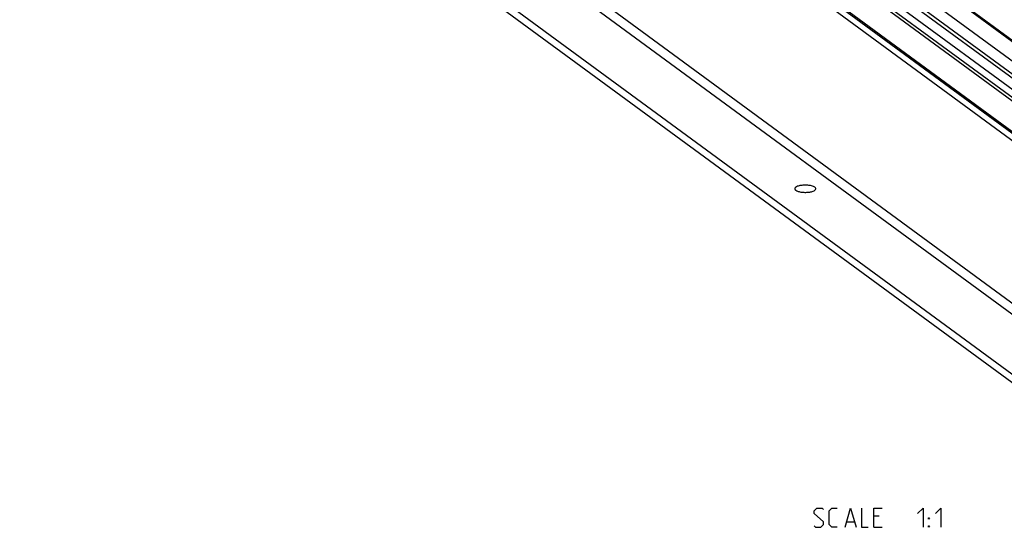
# Model space of a CAD drawing. Extents: x 0 to 1048, y 0 to 594.
# Drawn here: x 604 to 758, y 292 to 372 of the extents above; entities that cross this region are included whole.
import ezdxf

# ---------------------------------------------------------------- set-up
doc = ezdxf.new("R2010")
doc.units = 0
doc.header["$LTSCALE"] = 46.255
doc.layers.get('0').update_dxf_attribs({"linetype": 'CONTINUOUS'})

msp = doc.modelspace()

# ---------------------------------------------------------------- linework, layer by layer
at = {"color": 9, "linetype": 'CONTINUOUS'}
for p, q in [((795.3621, 341.6753), (629.6958, 463.1857)), ((795.4014, 341.6816), (629.735, 463.192)), ((793.7761, 339.7779), (628.1098, 461.2883)), ((793.7761, 337.7576), (628.1098, 459.268)), ((795.0425, 327.8149), (620.9238, 455.5248)), ((797.5348, 330.7965), (627.5752, 455.4559)), ((798.1239, 330.8905), (628.1643, 455.5499)), ((612.1375, 433.4105), (792.5955, 301.0509)), ((613.0438, 434.4947), (793.5018, 302.1352)), ((800.1065, 330.7331), (741.4036, 373.7896))]:
    msp.add_line(p, q, dxfattribs=at)
at = {"color": 7, "linetype": 'CONTINUOUS'}
for p, q in [((795.6971, 341.6149), (630.0308, 463.1253)), ((613.0438, 459.9604), (793.5018, 327.6009)), ((614.3126, 460.1628), (794.7706, 327.8032)), ((794.2484, 336.7648), (628.5821, 458.2752)), ((603.7374, 430.1839), (779.9692, 300.9241)), ((603.7374, 428.8683), (779.9692, 299.6085))]:
    msp.add_line(p, q, dxfattribs=at)
at = {"color": 5, "linetype": 'CONTINUOUS'}
for p, q in [((733.2987, 293.0831), (734.4415, 293.0831)), ((738.3701, 293.9402), (737.513, 293.9402)), ((737.513, 292.2259), (738.7987, 292.2259))]:
    msp.add_line(p, q, dxfattribs=at)
for points in [[(728.1558, 292.4402), (728.3701, 292.2259), (729.2272, 292.2259), (729.6558, 292.6545), (729.6558, 293.0831), (728.1558, 294.3688), (728.1558, 294.7974), (728.5844, 295.2259), (729.4415, 295.2259), (729.6558, 295.0117)], [(731.7987, 292.2259), (730.9415, 292.2259), (730.513, 292.6545), (730.513, 294.7974), (730.9415, 295.2259), (731.7987, 295.2259)], [(733.013, 292.2259), (733.8701, 295.2259), (734.7272, 292.2259)], [(735.5844, 295.2259), (735.5844, 292.2259), (736.6558, 292.2259)], [(737.513, 292.2259), (737.513, 295.2259), (738.7987, 295.2259)], [(744.3701, 294.3688), (745.2272, 295.2259), (745.2272, 292.2259)], [(747.1558, 294.3688), (748.013, 295.2259), (748.013, 292.2259)], [(746.0844, 293.5117), (746.0844, 293.7259), (746.2272, 293.7259), (746.0844, 293.5117)], [(746.0844, 292.2259), (746.0844, 292.4402), (746.2272, 292.4402), (746.0844, 292.2259)]]:
    msp.add_lwpolyline(points, dxfattribs=at)
at = {"color": 7, "linetype": 'CONTINUOUS'}
for points, start_tangent, end_tangent in [([(728.2736, 345.4367), (727.8929, 345.6143), (727.3425, 345.7285), (726.7062, 345.762), (726.0809, 345.7097), (725.5617, 345.5795), (725.2277, 345.3912), (725.1292, 345.1977)], (-2.72472031, 1.99848579), (-0.16038268, -3.25625048)), ([(725.1292, 345.1977), (725.1297, 345.1736), (725.2828, 344.9597)], (-0.01367547, -0.27765313), (0.23233075, -0.17040637)), ([(725.2828, 344.9597), (725.6635, 344.7822), (726.2138, 344.6679), (726.8501, 344.6344), (727.4755, 344.6868), (727.9947, 344.817), (728.3287, 345.0052), (728.4271, 345.1987)], (2.72472031, -1.99848579), (0.16038268, 3.25625048)), ([(728.4271, 345.1987), (728.4266, 345.2228), (728.2736, 345.4367)], (0.01367547, 0.27765313), (-0.23233075, 0.17040637))]:
    msp.add_spline(points, degree=3, dxfattribs=dict(at, start_tangent=start_tangent, end_tangent=end_tangent))

doc.saveas('drawing.dxf')
